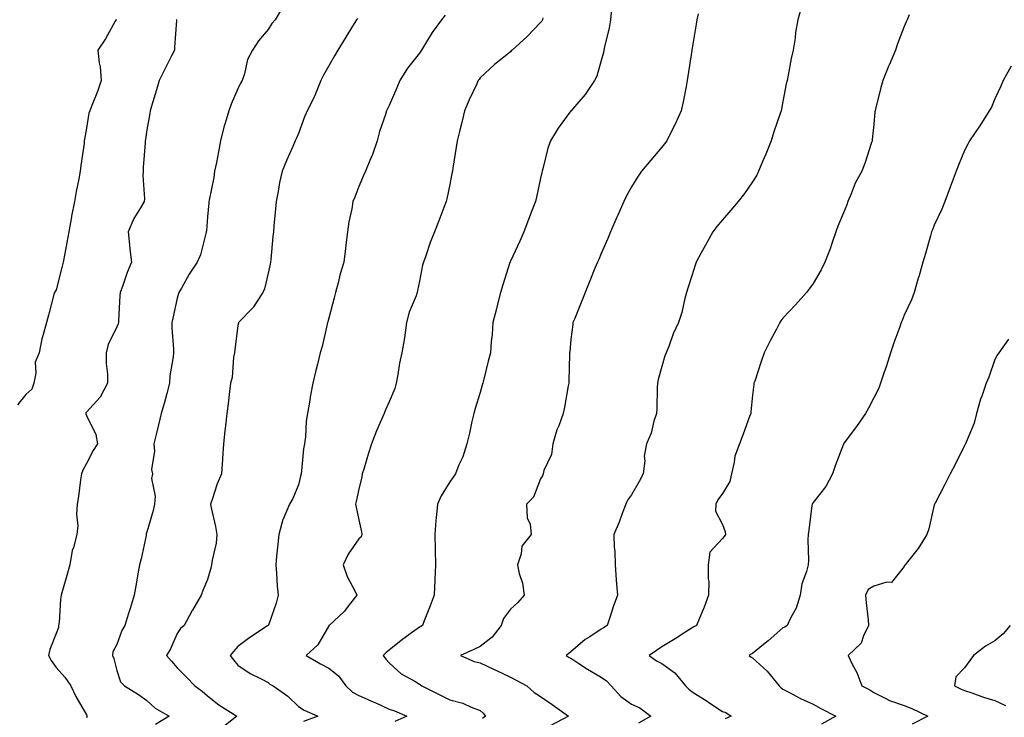
# Model space of a CAD drawing. Units: inches. Extents: x 1013363 to 1016003, y 7329578 to 7332218.
# Drawn here: x 1014586 to 1014911, y 7331392 to 7331622 of the extents above; entities that cross this region are included whole.
import ezdxf

# ---------------------------------------------------------------- set-up
doc = ezdxf.new("R2010")
doc.units = ezdxf.units.IN
doc.header["$MEASUREMENT"] = 0
doc.layers.add('Contour_10137329', color=7, linetype='Continuous', true_color=0x579dc9)

msp = doc.modelspace()

# ---------------------------------------------------------------- linework, layer by layer
at = {"layer": 'Contour_10137329'}
for points in [[(1014673.21, 7331626.76, 3225), (1014670.34, 7331621.92, 3225), (1014669.28, 7331620.68, 3225), (1014668.05, 7331618.69, 3225), (1014664.92, 7331615.05, 3225), (1014662.92, 7331611.92, 3225), (1014661.19, 7331608.78, 3225), (1014660.24, 7331604.1, 3225), (1014659.47, 7331601.92, 3225), (1014658.97, 7331601, 3225), (1014658.05, 7331599.18, 3225), (1014655.86, 7331594.11, 3225), (1014655.06, 7331591.92, 3225), (1014653.89, 7331587.76, 3225), (1014653.46, 7331586.51, 3225), (1014652.38, 7331581.92, 3225), (1014651.67, 7331578.3, 3225), (1014650.98, 7331574.85, 3225), (1014650.4, 7331571.92, 3225), (1014650.13, 7331569.84, 3225), (1014648.54, 7331562.41, 3225), (1014648.46, 7331561.92, 3225), (1014648.43, 7331561.54, 3225), (1014648.05, 7331556.86, 3225), (1014647.68, 7331552.29, 3225), (1014647.65, 7331551.92, 3225), (1014647.44, 7331551.32, 3225), (1014645.67, 7331544.3, 3225), (1014644.67, 7331541.92, 3225), (1014642.03, 7331537.94, 3225), (1014639.4, 7331533.26, 3225), (1014638.61, 7331531.92, 3225), (1014638.46, 7331531.51, 3225), (1014638.05, 7331529.98, 3225), (1014636.57, 7331523.4, 3225), (1014636.29, 7331521.92, 3225), (1014636.28, 7331520.15, 3225), (1014636.81, 7331513.17, 3225), (1014636.8, 7331511.92, 3225), (1014636.73, 7331510.6, 3225), (1014635.63, 7331504.34, 3225), (1014635.53, 7331501.92, 3225), (1014634.58, 7331498.45, 3225), (1014633.95, 7331496.02, 3225), (1014632.79, 7331491.92, 3225), (1014631.83, 7331488.14, 3225), (1014631.1, 7331484.97, 3225), (1014630.36, 7331481.92, 3225), (1014630.58, 7331479.4, 3225), (1014629.58, 7331473.45, 3225), (1014629.82, 7331471.92, 3225), (1014629.54, 7331470.43, 3225), (1014630.77, 7331464.64, 3225), (1014630.52, 7331461.92, 3225), (1014630.07, 7331459.9, 3225), (1014628.05, 7331452.68, 3225), (1014627.82, 7331452.16, 3225), (1014627.81, 7331451.92, 3225), (1014627.73, 7331451.6, 3225), (1014626.13, 7331443.85, 3225), (1014625.61, 7331441.92, 3225), (1014625.06, 7331438.94, 3225), (1014624.47, 7331435.5, 3225), (1014623.79, 7331431.92, 3225), (1014622.5, 7331427.47, 3225), (1014621.99, 7331425.86, 3225), (1014620.79, 7331421.92, 3225), (1014619.8, 7331420.17, 3225), (1014618.05, 7331415.56, 3225), (1014616.83, 7331413.15, 3225), (1014616.68, 7331411.92, 3225), (1014617.08, 7331410.95, 3225), (1014618.05, 7331407.05, 3225), (1014619.34, 7331403.21, 3225), (1014620.65, 7331401.92, 3225), (1014625.25, 7331399.12, 3225), (1014628.05, 7331397.04, 3225), (1014630.71, 7331394.58, 3225), (1014635.34, 7331391.92, 3225), (1014630.83, 7331389.14, 3225)], [(1014781.49, 7331625.35, 3229), (1014781.09, 7331621.92, 3229), (1014780.64, 7331619.33, 3229), (1014779.18, 7331613.05, 3229), (1014778.96, 7331611.92, 3229), (1014778.8, 7331611.17, 3229), (1014778.05, 7331608.55, 3229), (1014776.59, 7331603.38, 3229), (1014775.85, 7331601.92, 3229), (1014772.72, 7331597.25, 3229), (1014768.53, 7331592.4, 3229), (1014768.12, 7331591.92, 3229), (1014768.05, 7331591.83, 3229), (1014763.86, 7331586.11, 3229), (1014761.31, 7331581.92, 3229), (1014760.45, 7331579.52, 3229), (1014758.8, 7331572.67, 3229), (1014758.58, 7331571.92, 3229), (1014758.47, 7331571.5, 3229), (1014758.05, 7331569.6, 3229), (1014756.65, 7331563.32, 3229), (1014756.36, 7331561.92, 3229), (1014755.3, 7331559.17, 3229), (1014754.02, 7331555.95, 3229), (1014752.53, 7331551.92, 3229), (1014751.14, 7331548.84, 3229), (1014748.05, 7331542.17, 3229), (1014747.97, 7331542, 3229), (1014747.94, 7331541.92, 3229), (1014747.88, 7331541.76, 3229), (1014745.56, 7331534.41, 3229), (1014744.78, 7331531.92, 3229), (1014743.71, 7331527.58, 3229), (1014743.48, 7331526.5, 3229), (1014742.27, 7331521.92, 3229), (1014742.01, 7331517.95, 3229), (1014741.76, 7331515.63, 3229), (1014741.51, 7331511.92, 3229), (1014740.76, 7331509.21, 3229), (1014739.34, 7331503.21, 3229), (1014739.01, 7331501.92, 3229), (1014738.76, 7331501.21, 3229), (1014738.05, 7331498.83, 3229), (1014736.44, 7331493.54, 3229), (1014735.99, 7331491.92, 3229), (1014735.34, 7331489.21, 3229), (1014734.51, 7331485.45, 3229), (1014733.64, 7331481.92, 3229), (1014732.36, 7331477.61, 3229), (1014731.08, 7331474.95, 3229), (1014729.89, 7331471.92, 3229), (1014729.12, 7331470.84, 3229), (1014728.05, 7331469.29, 3229), (1014725.25, 7331464.72, 3229), (1014723.98, 7331461.92, 3229), (1014723.57, 7331457.44, 3229), (1014723.4, 7331456.57, 3229), (1014723.07, 7331451.92, 3229), (1014723.23, 7331447.1, 3229), (1014723.24, 7331446.73, 3229), (1014723.38, 7331441.92, 3229), (1014723.15, 7331437.02, 3229), (1014723.14, 7331436.83, 3229), (1014722.91, 7331431.92, 3229), (1014721.61, 7331428.36, 3229), (1014719.58, 7331423.45, 3229), (1014718.98, 7331421.92, 3229), (1014718.43, 7331421.54, 3229), (1014718.05, 7331421.3, 3229), (1014715.78, 7331419.66, 3229), (1014712.59, 7331417.38, 3229), (1014708.05, 7331413.77, 3229), (1014707.01, 7331412.97, 3229), (1014705.99, 7331411.92, 3229), (1014706.89, 7331410.75, 3229), (1014708.05, 7331409.48, 3229), (1014712.04, 7331405.91, 3229), (1014716.53, 7331403.44, 3229), (1014718.05, 7331402.5, 3229), (1014718.39, 7331402.27, 3229), (1014718.85, 7331401.92, 3229), (1014724.95, 7331398.82, 3229), (1014728.05, 7331397.3, 3229), (1014732.31, 7331396.18, 3229), (1014735.11, 7331394.85, 3229), (1014738.05, 7331393.78, 3229), (1014739.08, 7331392.95, 3229), (1014739.82, 7331391.92, 3229), (1014738.81, 7331391.16, 3229)], [(1014844.07, 7331625.9, 3231), (1014842.95, 7331621.92, 3231), (1014842.21, 7331617.76, 3231), (1014842.04, 7331615.92, 3231), (1014841.43, 7331611.92, 3231), (1014840.82, 7331609.15, 3231), (1014839.8, 7331603.67, 3231), (1014839.44, 7331601.92, 3231), (1014839.14, 7331600.83, 3231), (1014838.05, 7331595, 3231), (1014837.55, 7331592.42, 3231), (1014837.45, 7331591.92, 3231), (1014837.17, 7331591.04, 3231), (1014835.03, 7331584.94, 3231), (1014834.14, 7331581.92, 3231), (1014832.42, 7331577.55, 3231), (1014831.44, 7331575.31, 3231), (1014830.02, 7331571.92, 3231), (1014829.39, 7331570.58, 3231), (1014828.05, 7331568.46, 3231), (1014825.38, 7331564.59, 3231), (1014823.25, 7331561.92, 3231), (1014820.88, 7331559.09, 3231), (1014818.05, 7331555.92, 3231), (1014816.26, 7331553.71, 3231), (1014814.94, 7331551.92, 3231), (1014812.45, 7331547.51, 3231), (1014811.08, 7331544.95, 3231), (1014809.43, 7331541.92, 3231), (1014809.05, 7331540.92, 3231), (1014808.05, 7331537.68, 3231), (1014806.68, 7331533.29, 3231), (1014806.22, 7331531.92, 3231), (1014805.53, 7331529.4, 3231), (1014804.67, 7331525.3, 3231), (1014803.57, 7331521.92, 3231), (1014801.8, 7331518.17, 3231), (1014800.44, 7331514.31, 3231), (1014799.49, 7331511.92, 3231), (1014799.08, 7331510.89, 3231), (1014798.05, 7331507.44, 3231), (1014796.8, 7331503.17, 3231), (1014796.58, 7331501.92, 3231), (1014796.5, 7331500.37, 3231), (1014796.42, 7331493.55, 3231), (1014796.33, 7331491.92, 3231), (1014795.47, 7331489.34, 3231), (1014794.55, 7331485.41, 3231), (1014792.98, 7331481.92, 3231), (1014792.18, 7331477.79, 3231), (1014792.42, 7331476.29, 3231), (1014791.95, 7331471.92, 3231), (1014790.55, 7331469.42, 3231), (1014788.05, 7331465.07, 3231), (1014786.71, 7331463.26, 3231), (1014786.14, 7331461.92, 3231), (1014784.95, 7331458.82, 3231), (1014783.99, 7331455.99, 3231), (1014782.19, 7331451.92, 3231), (1014782.35, 7331447.63, 3231), (1014782.57, 7331446.44, 3231), (1014782.69, 7331441.92, 3231), (1014783, 7331436.96, 3231), (1014782.99, 7331436.87, 3231), (1014783.46, 7331431.92, 3231), (1014781.98, 7331427.99, 3231), (1014780.99, 7331424.86, 3231), (1014779.98, 7331421.92, 3231), (1014778.83, 7331421.14, 3231), (1014778.05, 7331420.67, 3231), (1014774.26, 7331418.13, 3231), (1014772.78, 7331417.19, 3231), (1014768.05, 7331413.16, 3231), (1014767.31, 7331412.66, 3231), (1014766.51, 7331411.92, 3231), (1014767.47, 7331411.34, 3231), (1014768.05, 7331411.03, 3231), (1014770.61, 7331409.36, 3231), (1014773.53, 7331407.4, 3231), (1014778.05, 7331404.76, 3231), (1014779.76, 7331403.62, 3231), (1014781.3, 7331401.92, 3231), (1014784.55, 7331398.42, 3231), (1014788.05, 7331395.93, 3231), (1014790.8, 7331394.67, 3231), (1014794.38, 7331391.92, 3231), (1014790.35, 7331389.62, 3231)], [(1014617.8, 7331622.17, 3223), (1014617.85, 7331621.92, 3223), (1014617.57, 7331621.44, 3223), (1014614.34, 7331615.63, 3223), (1014611.85, 7331611.92, 3223), (1014612.27, 7331607.7, 3223), (1014612.56, 7331606.43, 3223), (1014612.89, 7331601.92, 3223), (1014611.68, 7331598.29, 3223), (1014609.82, 7331593.69, 3223), (1014609.16, 7331591.92, 3223), (1014608.89, 7331591.09, 3223), (1014608.05, 7331586.1, 3223), (1014607.43, 7331582.53, 3223), (1014607.36, 7331581.92, 3223), (1014607.26, 7331581.12, 3223), (1014606.17, 7331573.79, 3223), (1014605.96, 7331571.92, 3223), (1014605.5, 7331569.37, 3223), (1014604.71, 7331565.26, 3223), (1014604.11, 7331561.92, 3223), (1014603.17, 7331557.04, 3223), (1014603.12, 7331556.85, 3223), (1014602.3, 7331551.92, 3223), (1014601.63, 7331548.34, 3223), (1014600.92, 7331544.79, 3223), (1014600.37, 7331541.92, 3223), (1014599.9, 7331540.08, 3223), (1014598.05, 7331532.76, 3223), (1014597.74, 7331532.23, 3223), (1014597.48, 7331531.92, 3223), (1014597.28, 7331531.15, 3223), (1014595.55, 7331524.42, 3223), (1014594.88, 7331521.92, 3223), (1014593.71, 7331517.59, 3223), (1014593.35, 7331516.61, 3223), (1014592.41, 7331511.92, 3223), (1014591.16, 7331508.81, 3223), (1014591.37, 7331505.25, 3223), (1014590.7, 7331501.92, 3223), (1014590.02, 7331499.95, 3223), (1014588.05, 7331498.21, 3223), (1014585.27, 7331494.71, 3223)], [(1014697.54, 7331622.43, 3226), (1014697.26, 7331621.92, 3226), (1014695.96, 7331619.83, 3226), (1014693.73, 7331616.23, 3226), (1014691.05, 7331611.92, 3226), (1014689.98, 7331609.99, 3226), (1014688.05, 7331606.7, 3226), (1014686.36, 7331603.61, 3226), (1014685.49, 7331601.92, 3226), (1014683.65, 7331597.52, 3226), (1014683.32, 7331596.64, 3226), (1014680.96, 7331591.92, 3226), (1014680.08, 7331589.89, 3226), (1014678.05, 7331584.43, 3226), (1014677.33, 7331582.65, 3226), (1014677.01, 7331581.92, 3226), (1014676.2, 7331580.07, 3226), (1014674.25, 7331575.71, 3226), (1014672.69, 7331571.92, 3226), (1014671.83, 7331568.15, 3226), (1014671.39, 7331565.26, 3226), (1014670.72, 7331561.92, 3226), (1014670.48, 7331559.49, 3226), (1014669.97, 7331553.84, 3226), (1014669.79, 7331551.92, 3226), (1014669.66, 7331550.31, 3226), (1014668.93, 7331542.79, 3226), (1014668.85, 7331541.92, 3226), (1014668.72, 7331541.25, 3226), (1014668.05, 7331538.26, 3226), (1014666.87, 7331533.11, 3226), (1014666.36, 7331531.92, 3226), (1014663.24, 7331527.1, 3226), (1014663.1, 7331526.87, 3226), (1014658.3, 7331521.92, 3226), (1014658.23, 7331521.74, 3226), (1014658.05, 7331520.91, 3226), (1014657.01, 7331512.95, 3226), (1014656.94, 7331511.92, 3226), (1014656.67, 7331510.54, 3226), (1014656.13, 7331503.84, 3226), (1014655.64, 7331501.92, 3226), (1014655.26, 7331499.13, 3226), (1014654.86, 7331495.11, 3226), (1014654.37, 7331491.92, 3226), (1014653.95, 7331487.82, 3226), (1014653.78, 7331486.19, 3226), (1014653.34, 7331481.92, 3226), (1014652.96, 7331477, 3226), (1014652.97, 7331476.84, 3226), (1014652.65, 7331471.92, 3226), (1014651.26, 7331468.71, 3226), (1014649.57, 7331463.45, 3226), (1014649.01, 7331461.92, 3226), (1014649.23, 7331460.74, 3226), (1014650.68, 7331454.54, 3226), (1014651.11, 7331451.92, 3226), (1014650.88, 7331449.09, 3226), (1014649.55, 7331443.42, 3226), (1014649.39, 7331441.92, 3226), (1014649.18, 7331440.79, 3226), (1014648.05, 7331437.02, 3226), (1014646.55, 7331433.42, 3226), (1014645.92, 7331431.92, 3226), (1014643.03, 7331426.94, 3226), (1014642.97, 7331426.85, 3226), (1014640.34, 7331421.92, 3226), (1014639.12, 7331420.85, 3226), (1014638.05, 7331419.26, 3226), (1014635.81, 7331414.16, 3226), (1014634.54, 7331411.92, 3226), (1014636.18, 7331410.05, 3226), (1014638.05, 7331407.86, 3226), (1014641.01, 7331404.88, 3226), (1014643.83, 7331401.92, 3226), (1014646.27, 7331400.14, 3226), (1014648.05, 7331398.59, 3226), (1014651.73, 7331395.61, 3226), (1014657.76, 7331391.92, 3226), (1014652.36, 7331387.62, 3226)], [(1014726.54, 7331623.44, 3227), (1014725.34, 7331621.92, 3227), (1014722.28, 7331617.7, 3227), (1014719.72, 7331613.59, 3227), (1014718.65, 7331611.92, 3227), (1014718.43, 7331611.54, 3227), (1014718.05, 7331610.92, 3227), (1014714.03, 7331605.94, 3227), (1014711.53, 7331601.92, 3227), (1014710.53, 7331599.43, 3227), (1014708.05, 7331593.66, 3227), (1014707.47, 7331592.49, 3227), (1014707.18, 7331591.92, 3227), (1014706.83, 7331590.7, 3227), (1014704.87, 7331585.1, 3227), (1014704.1, 7331581.92, 3227), (1014702.5, 7331577.47, 3227), (1014701.62, 7331575.5, 3227), (1014700.17, 7331571.92, 3227), (1014699.51, 7331570.46, 3227), (1014698.05, 7331566.85, 3227), (1014696.65, 7331563.31, 3227), (1014696.08, 7331561.92, 3227), (1014695.67, 7331559.54, 3227), (1014694.73, 7331555.24, 3227), (1014694.23, 7331551.92, 3227), (1014693.7, 7331547.57, 3227), (1014693.58, 7331546.39, 3227), (1014693.01, 7331541.92, 3227), (1014691.9, 7331538.08, 3227), (1014691.16, 7331535.03, 3227), (1014690.33, 7331531.92, 3227), (1014689.86, 7331530.12, 3227), (1014688.05, 7331523.35, 3227), (1014687.76, 7331522.21, 3227), (1014687.68, 7331521.92, 3227), (1014687.54, 7331521.41, 3227), (1014685.91, 7331514.06, 3227), (1014685.26, 7331511.92, 3227), (1014684.36, 7331508.23, 3227), (1014683.82, 7331506.14, 3227), (1014682.84, 7331501.92, 3227), (1014682.03, 7331497.94, 3227), (1014681.73, 7331495.61, 3227), (1014681.08, 7331491.92, 3227), (1014680.62, 7331489.35, 3227), (1014680.35, 7331484.22, 3227), (1014680.02, 7331481.92, 3227), (1014679.76, 7331480.21, 3227), (1014679.08, 7331472.95, 3227), (1014678.94, 7331471.92, 3227), (1014678.77, 7331471.19, 3227), (1014678.05, 7331468.38, 3227), (1014676.16, 7331463.81, 3227), (1014675.14, 7331461.92, 3227), (1014672.98, 7331456.99, 3227), (1014672.96, 7331456.83, 3227), (1014671.57, 7331451.92, 3227), (1014671.25, 7331448.72, 3227), (1014670.86, 7331444.73, 3227), (1014670.58, 7331441.92, 3227), (1014670.86, 7331439.11, 3227), (1014671.04, 7331434.91, 3227), (1014671.38, 7331431.92, 3227), (1014670.72, 7331429.26, 3227), (1014668.15, 7331422.02, 3227), (1014668.12, 7331421.92, 3227), (1014668.05, 7331421.87, 3227), (1014667.87, 7331421.75, 3227), (1014662.06, 7331417.9, 3227), (1014658.05, 7331414.93, 3227), (1014656.64, 7331413.33, 3227), (1014655.53, 7331411.92, 3227), (1014656.64, 7331410.52, 3227), (1014658.05, 7331408.77, 3227), (1014662.1, 7331405.98, 3227), (1014665.75, 7331404.23, 3227), (1014668.05, 7331402.99, 3227), (1014668.67, 7331402.54, 3227), (1014669.71, 7331401.92, 3227), (1014674.61, 7331398.49, 3227), (1014678.05, 7331395.1, 3227), (1014680, 7331393.87, 3227), (1014684.51, 7331391.92, 3227), (1014679.78, 7331390.2, 3227)], [(1014758.73, 7331622.6, 3228), (1014758.65, 7331621.92, 3228), (1014758.45, 7331621.52, 3228), (1014758.05, 7331621.03, 3228), (1014753.56, 7331616.41, 3228), (1014748.59, 7331611.92, 3228), (1014748.32, 7331611.65, 3228), (1014748.05, 7331611.4, 3228), (1014745.34, 7331609.21, 3228), (1014742.79, 7331607.18, 3228), (1014738.05, 7331602.73, 3228), (1014737.7, 7331602.28, 3228), (1014737.43, 7331601.92, 3228), (1014736.93, 7331600.79, 3228), (1014734.49, 7331595.48, 3228), (1014732.87, 7331591.92, 3228), (1014731.97, 7331588, 3228), (1014731.2, 7331585.08, 3228), (1014730.44, 7331581.92, 3228), (1014730.12, 7331579.84, 3228), (1014729.06, 7331572.93, 3228), (1014728.9, 7331571.92, 3228), (1014728.76, 7331571.21, 3228), (1014728.05, 7331567.53, 3228), (1014727.11, 7331562.85, 3228), (1014726.84, 7331561.92, 3228), (1014726.1, 7331559.96, 3228), (1014724.44, 7331555.53, 3228), (1014723.04, 7331551.92, 3228), (1014721.58, 7331548.39, 3228), (1014720.14, 7331544.01, 3228), (1014719.38, 7331541.92, 3228), (1014719.08, 7331540.9, 3228), (1014718.05, 7331535.62, 3228), (1014717.42, 7331532.54, 3228), (1014717.28, 7331531.92, 3228), (1014716.9, 7331530.77, 3228), (1014714.63, 7331525.33, 3228), (1014713.76, 7331521.92, 3228), (1014713.08, 7331516.94, 3228), (1014713.07, 7331516.9, 3228), (1014712.25, 7331511.92, 3228), (1014711.49, 7331508.48, 3228), (1014710.93, 7331504.81, 3228), (1014710.37, 7331501.92, 3228), (1014709.86, 7331500.11, 3228), (1014708.05, 7331495.8, 3228), (1014706.87, 7331493.1, 3228), (1014706.37, 7331491.92, 3228), (1014705.09, 7331488.97, 3228), (1014703.81, 7331486.16, 3228), (1014702.14, 7331481.92, 3228), (1014701.15, 7331478.82, 3228), (1014699.61, 7331473.48, 3228), (1014699.13, 7331471.92, 3228), (1014698.99, 7331470.98, 3228), (1014698.05, 7331466.86, 3228), (1014697.15, 7331462.82, 3228), (1014696.92, 7331461.92, 3228), (1014697.08, 7331460.95, 3228), (1014698.05, 7331456.76, 3228), (1014698.91, 7331452.78, 3228), (1014699.03, 7331451.92, 3228), (1014698.77, 7331451.19, 3228), (1014698.05, 7331450.5, 3228), (1014694.51, 7331445.46, 3228), (1014692.82, 7331441.92, 3228), (1014694.13, 7331438.01, 3228), (1014696.68, 7331433.29, 3228), (1014697.31, 7331431.92, 3228), (1014694.86, 7331428.73, 3228), (1014693.33, 7331426.64, 3228), (1014688.2, 7331421.92, 3228), (1014688.12, 7331421.86, 3228), (1014688.05, 7331421.79, 3228), (1014684.51, 7331415.46, 3228), (1014680.57, 7331411.92, 3228), (1014685.35, 7331409.22, 3228), (1014688.05, 7331407.81, 3228), (1014691.33, 7331405.21, 3228), (1014693.68, 7331401.92, 3228), (1014695.95, 7331399.82, 3228), (1014698.05, 7331398.73, 3228), (1014702.78, 7331396.65, 3228), (1014703.8, 7331396.17, 3228), (1014708.05, 7331394.23, 3228), (1014709.77, 7331393.64, 3228), (1014713.86, 7331391.92, 3228), (1014709.85, 7331390.12, 3228)], [(1014810.04, 7331623.91, 3230), (1014809.64, 7331621.92, 3230), (1014809.42, 7331620.55, 3230), (1014808.05, 7331612.55, 3230), (1014807.96, 7331612.01, 3230), (1014807.95, 7331611.92, 3230), (1014807.93, 7331611.8, 3230), (1014806.66, 7331603.31, 3230), (1014806.47, 7331601.92, 3230), (1014806.05, 7331599.92, 3230), (1014805.15, 7331594.82, 3230), (1014804.49, 7331591.92, 3230), (1014802.51, 7331587.46, 3230), (1014801.29, 7331585.16, 3230), (1014799.67, 7331581.92, 3230), (1014798.99, 7331580.99, 3230), (1014798.05, 7331579.87, 3230), (1014794.4, 7331575.57, 3230), (1014791.36, 7331571.92, 3230), (1014790, 7331569.97, 3230), (1014788.05, 7331566.75, 3230), (1014786.34, 7331563.63, 3230), (1014785.54, 7331561.92, 3230), (1014783.49, 7331557.36, 3230), (1014783.22, 7331556.75, 3230), (1014781.13, 7331551.92, 3230), (1014780.23, 7331549.75, 3230), (1014778.05, 7331544.75, 3230), (1014777.21, 7331542.76, 3230), (1014776.84, 7331541.92, 3230), (1014775.99, 7331539.86, 3230), (1014774.29, 7331535.67, 3230), (1014772.73, 7331531.92, 3230), (1014771.43, 7331528.54, 3230), (1014769.18, 7331523.05, 3230), (1014768.73, 7331521.92, 3230), (1014768.63, 7331521.35, 3230), (1014768.05, 7331516.42, 3230), (1014767.65, 7331512.32, 3230), (1014767.61, 7331511.92, 3230), (1014767.59, 7331511.46, 3230), (1014767.35, 7331502.62, 3230), (1014767.31, 7331501.92, 3230), (1014767.13, 7331501, 3230), (1014765.94, 7331494.03, 3230), (1014765.5, 7331491.92, 3230), (1014764.01, 7331487.87, 3230), (1014763.43, 7331486.54, 3230), (1014762.04, 7331481.92, 3230), (1014761.58, 7331478.4, 3230), (1014759.15, 7331473.03, 3230), (1014758.9, 7331471.92, 3230), (1014758.61, 7331471.36, 3230), (1014758.05, 7331470.33, 3230), (1014755.71, 7331464.26, 3230), (1014753.4, 7331461.92, 3230), (1014753.61, 7331457.47, 3230), (1014754.59, 7331455.37, 3230), (1014754.95, 7331451.92, 3230), (1014751.87, 7331448.1, 3230), (1014751.63, 7331445.5, 3230), (1014750.37, 7331441.92, 3230), (1014750.97, 7331439.01, 3230), (1014752.02, 7331435.89, 3230), (1014752.6, 7331431.92, 3230), (1014750.55, 7331429.42, 3230), (1014748.05, 7331427.22, 3230), (1014745.76, 7331424.21, 3230), (1014745, 7331421.92, 3230), (1014742, 7331417.97, 3230), (1014738.05, 7331414.97, 3230), (1014735.99, 7331413.98, 3230), (1014731.53, 7331411.92, 3230), (1014736.12, 7331409.99, 3230), (1014738.05, 7331409.48, 3230), (1014742.52, 7331407.45, 3230), (1014743.26, 7331407.13, 3230), (1014748.05, 7331404.77, 3230), (1014749.99, 7331403.86, 3230), (1014753.5, 7331401.92, 3230), (1014755.88, 7331399.76, 3230), (1014758.05, 7331398.39, 3230), (1014761.85, 7331395.72, 3230), (1014767.25, 7331391.92, 3230), (1014761.2, 7331388.77, 3230)], [(1014879.76, 7331623.62, 3232), (1014879.04, 7331621.92, 3232), (1014878.72, 7331621.25, 3232), (1014878.05, 7331619.77, 3232), (1014875.94, 7331614.03, 3232), (1014875.21, 7331611.92, 3232), (1014873.1, 7331606.97, 3232), (1014873.07, 7331606.9, 3232), (1014871.07, 7331601.92, 3232), (1014870.42, 7331599.55, 3232), (1014868.62, 7331592.48, 3232), (1014868.46, 7331591.92, 3232), (1014868.43, 7331591.54, 3232), (1014868.05, 7331587.37, 3232), (1014867.57, 7331582.4, 3232), (1014867.48, 7331581.92, 3232), (1014867.18, 7331581.05, 3232), (1014865.18, 7331574.8, 3232), (1014864.07, 7331571.92, 3232), (1014861.96, 7331568.01, 3232), (1014860.63, 7331564.5, 3232), (1014859.51, 7331561.92, 3232), (1014859.12, 7331560.85, 3232), (1014858.05, 7331558.15, 3232), (1014856.18, 7331553.79, 3232), (1014855.5, 7331551.92, 3232), (1014854.17, 7331548.04, 3232), (1014853.67, 7331546.3, 3232), (1014851.86, 7331541.92, 3232), (1014850.65, 7331539.32, 3232), (1014848.05, 7331534.85, 3232), (1014846.82, 7331533.15, 3232), (1014845.82, 7331531.92, 3232), (1014842.2, 7331527.77, 3232), (1014838.05, 7331523.4, 3232), (1014837.41, 7331522.56, 3232), (1014837.01, 7331521.92, 3232), (1014835.88, 7331519.75, 3232), (1014833.9, 7331516.07, 3232), (1014831.89, 7331511.92, 3232), (1014830.92, 7331509.04, 3232), (1014828.73, 7331502.6, 3232), (1014828.5, 7331501.92, 3232), (1014828.45, 7331501.52, 3232), (1014828.05, 7331497.95, 3232), (1014827.49, 7331492.48, 3232), (1014827.44, 7331491.92, 3232), (1014827.06, 7331490.94, 3232), (1014824.94, 7331485.02, 3232), (1014823.69, 7331481.92, 3232), (1014822.15, 7331477.82, 3232), (1014821.99, 7331475.85, 3232), (1014821.02, 7331471.92, 3232), (1014820.52, 7331469.45, 3232), (1014818.05, 7331465.44, 3232), (1014816.59, 7331463.38, 3232), (1014815.91, 7331461.92, 3232), (1014815.76, 7331459.63, 3232), (1014818.05, 7331455.26, 3232), (1014818.99, 7331452.86, 3232), (1014819.12, 7331451.92, 3232), (1014818.65, 7331451.32, 3232), (1014818.05, 7331450.56, 3232), (1014813.88, 7331446.09, 3232), (1014813.42, 7331441.92, 3232), (1014813.39, 7331437.26, 3232), (1014813.58, 7331436.39, 3232), (1014813.52, 7331431.92, 3232), (1014812.04, 7331427.92, 3232), (1014810.46, 7331424.33, 3232), (1014809.48, 7331421.92, 3232), (1014808.58, 7331421.39, 3232), (1014808.05, 7331421.07, 3232), (1014805.69, 7331419.56, 3232), (1014802.49, 7331417.47, 3232), (1014798.05, 7331414.87, 3232), (1014796.33, 7331413.64, 3232), (1014793.93, 7331411.92, 3232), (1014796.28, 7331410.16, 3232), (1014798.05, 7331409.3, 3232), (1014802.36, 7331406.23, 3232), (1014805.88, 7331401.92, 3232), (1014806.95, 7331400.81, 3232), (1014808.05, 7331399.97, 3232), (1014813, 7331396.87, 3232), (1014813.31, 7331396.65, 3232), (1014818.05, 7331393.49, 3232), (1014819.22, 7331393.09, 3232), (1014820.91, 7331391.92, 3232), (1014818.99, 7331390.99, 3232)], [(1014637.89, 7331622.07, 3224), (1014637.83, 7331621.92, 3224), (1014637.83, 7331621.7, 3224), (1014637.11, 7331612.86, 3224), (1014637.13, 7331611.92, 3224), (1014636.17, 7331610.05, 3224), (1014634.07, 7331605.91, 3224), (1014632.06, 7331601.92, 3224), (1014631.16, 7331598.82, 3224), (1014629.54, 7331593.42, 3224), (1014629.1, 7331591.92, 3224), (1014629, 7331590.98, 3224), (1014628.05, 7331585.59, 3224), (1014627.58, 7331582.39, 3224), (1014627.46, 7331581.92, 3224), (1014627.43, 7331581.3, 3224), (1014626.81, 7331573.17, 3224), (1014626.74, 7331571.92, 3224), (1014626.68, 7331570.55, 3224), (1014627.21, 7331562.76, 3224), (1014627.16, 7331561.92, 3224), (1014625.93, 7331559.8, 3224), (1014623.66, 7331556.31, 3224), (1014621.85, 7331551.92, 3224), (1014622.31, 7331547.66, 3224), (1014622.35, 7331546.22, 3224), (1014622.91, 7331541.92, 3224), (1014621.55, 7331538.42, 3224), (1014619.94, 7331533.81, 3224), (1014619.25, 7331531.92, 3224), (1014619.13, 7331530.84, 3224), (1014618.67, 7331522.53, 3224), (1014618.61, 7331521.92, 3224), (1014618.5, 7331521.47, 3224), (1014618.05, 7331520.47, 3224), (1014615.27, 7331514.71, 3224), (1014614.55, 7331511.92, 3224), (1014614.57, 7331508.44, 3224), (1014615.02, 7331504.94, 3224), (1014615.06, 7331501.92, 3224), (1014612.62, 7331497.34, 3224), (1014608.05, 7331492.29, 3224), (1014607.9, 7331492.07, 3224), (1014607.87, 7331491.92, 3224), (1014607.88, 7331491.75, 3224), (1014608.05, 7331491.24, 3224), (1014611.11, 7331484.98, 3224), (1014611.69, 7331481.92, 3224), (1014610.32, 7331479.65, 3224), (1014608.05, 7331475.4, 3224), (1014606.82, 7331473.16, 3224), (1014606.38, 7331471.92, 3224), (1014606.1, 7331469.97, 3224), (1014605.43, 7331464.53, 3224), (1014605.03, 7331461.92, 3224), (1014604.77, 7331458.64, 3224), (1014605.2, 7331454.77, 3224), (1014604.86, 7331451.92, 3224), (1014603.75, 7331447.62, 3224), (1014603.32, 7331446.65, 3224), (1014602.59, 7331441.92, 3224), (1014601.55, 7331438.43, 3224), (1014600.37, 7331434.24, 3224), (1014599.69, 7331431.92, 3224), (1014599.45, 7331430.52, 3224), (1014599.03, 7331422.9, 3224), (1014598.88, 7331421.92, 3224), (1014598.81, 7331421.16, 3224), (1014598.05, 7331419.22, 3224), (1014595.98, 7331413.99, 3224), (1014595.57, 7331411.92, 3224), (1014596.41, 7331410.28, 3224), (1014598.05, 7331407.96, 3224), (1014600.89, 7331404.76, 3224), (1014602.92, 7331401.92, 3224), (1014604.53, 7331398.4, 3224), (1014608.05, 7331392.37, 3224), (1014608.2, 7331392.07, 3224), (1014608.33, 7331391.92, 3224), (1014608.23, 7331391.74, 3224), (1014608.05, 7331391.4, 3224)], [(1014913.38, 7331606.59, 3233), (1014910.77, 7331601.92, 3233), (1014909.97, 7331599.99, 3233), (1014908.05, 7331595.8, 3233), (1014906.88, 7331593.09, 3233), (1014906.18, 7331591.92, 3233), (1014903.04, 7331586.93, 3233), (1014902.98, 7331586.85, 3233), (1014899.71, 7331581.92, 3233), (1014899.1, 7331580.87, 3233), (1014898.05, 7331578.77, 3233), (1014896.01, 7331573.96, 3233), (1014895.28, 7331571.92, 3233), (1014893.62, 7331567.49, 3233), (1014893.3, 7331566.66, 3233), (1014891.57, 7331561.92, 3233), (1014890.53, 7331559.43, 3233), (1014888.05, 7331554.15, 3233), (1014887.42, 7331552.55, 3233), (1014887.13, 7331551.92, 3233), (1014886.75, 7331550.62, 3233), (1014885.18, 7331544.79, 3233), (1014884.28, 7331541.92, 3233), (1014882.88, 7331537.08, 3233), (1014882.76, 7331536.63, 3233), (1014881.4, 7331531.92, 3233), (1014880.54, 7331529.43, 3233), (1014878.05, 7331524.38, 3233), (1014877.38, 7331522.59, 3233), (1014877.15, 7331521.92, 3233), (1014876.65, 7331520.52, 3233), (1014874.73, 7331515.25, 3233), (1014873.6, 7331511.92, 3233), (1014872.28, 7331507.69, 3233), (1014871.4, 7331505.27, 3233), (1014870.28, 7331501.92, 3233), (1014869.68, 7331500.29, 3233), (1014868.05, 7331497.12, 3233), (1014866.3, 7331493.66, 3233), (1014865.27, 7331491.92, 3233), (1014862.37, 7331487.6, 3233), (1014858.31, 7331482.18, 3233), (1014858.12, 7331481.92, 3233), (1014858.09, 7331481.88, 3233), (1014858.05, 7331481.79, 3233), (1014855.33, 7331474.65, 3233), (1014854.4, 7331471.92, 3233), (1014852.22, 7331467.75, 3233), (1014848.05, 7331462.47, 3233), (1014847.78, 7331462.19, 3233), (1014847.67, 7331461.92, 3233), (1014847.63, 7331461.5, 3233), (1014846.57, 7331453.4, 3233), (1014846.44, 7331451.92, 3233), (1014846.28, 7331450.15, 3233), (1014846.54, 7331443.43, 3233), (1014846.35, 7331441.92, 3233), (1014845.86, 7331439.73, 3233), (1014844.32, 7331435.66, 3233), (1014843.74, 7331431.92, 3233), (1014842.39, 7331427.58, 3233), (1014840.67, 7331424.54, 3233), (1014839.46, 7331421.92, 3233), (1014838.63, 7331421.34, 3233), (1014838.05, 7331421.04, 3233), (1014833.21, 7331416.76, 3233), (1014831.69, 7331415.56, 3233), (1014828.05, 7331412.63, 3233), (1014827.6, 7331412.37, 3233), (1014826.89, 7331411.92, 3233), (1014827.52, 7331411.39, 3233), (1014828.05, 7331411.19, 3233), (1014832.87, 7331406.75, 3233), (1014836.86, 7331401.92, 3233), (1014837.42, 7331401.29, 3233), (1014838.05, 7331400.88, 3233), (1014840.21, 7331399.76, 3233), (1014843.9, 7331397.76, 3233), (1014848.05, 7331395.84, 3233), (1014850.57, 7331394.43, 3233), (1014855.52, 7331391.92, 3233), (1014850.75, 7331389.22, 3233)], [(1014912.55, 7331516.43, 3234), (1014909.38, 7331511.92, 3234), (1014908.84, 7331511.12, 3234), (1014908.05, 7331509.74, 3234), (1014906.06, 7331503.91, 3234), (1014905.22, 7331501.92, 3234), (1014903.75, 7331497.62, 3234), (1014903.34, 7331496.62, 3234), (1014902.01, 7331491.92, 3234), (1014901.22, 7331488.74, 3234), (1014898.51, 7331482.38, 3234), (1014898.36, 7331481.92, 3234), (1014898.25, 7331481.72, 3234), (1014898.05, 7331481.35, 3234), (1014894.94, 7331475.03, 3234), (1014893.26, 7331471.92, 3234), (1014891.57, 7331468.4, 3234), (1014888.17, 7331462.04, 3234), (1014888.11, 7331461.92, 3234), (1014888.09, 7331461.88, 3234), (1014888.05, 7331461.73, 3234), (1014886.2, 7331453.77, 3234), (1014885.6, 7331451.92, 3234), (1014882.69, 7331447.28, 3234), (1014879.61, 7331443.48, 3234), (1014878.38, 7331441.92, 3234), (1014878.24, 7331441.73, 3234), (1014878.05, 7331441.33, 3234), (1014873.93, 7331436.04, 3234), (1014872.36, 7331436.23, 3234), (1014868.05, 7331434.9, 3234), (1014866.19, 7331433.78, 3234), (1014865.37, 7331431.92, 3234), (1014865.49, 7331429.36, 3234), (1014866.19, 7331423.78, 3234), (1014866.29, 7331421.92, 3234), (1014864.63, 7331418.5, 3234), (1014863.9, 7331416.07, 3234), (1014859.64, 7331411.92, 3234), (1014861.06, 7331408.91, 3234), (1014862.44, 7331406.31, 3234), (1014864.09, 7331401.92, 3234), (1014866.7, 7331400.58, 3234), (1014868.05, 7331399.72, 3234), (1014872.29, 7331397.68, 3234), (1014873.26, 7331397.14, 3234), (1014878.05, 7331395.39, 3234), (1014880.59, 7331394.46, 3234), (1014885.91, 7331391.92, 3234), (1014880.68, 7331389.29, 3234)], [(1014913.13, 7331421.92, 3235), (1014910.81, 7331419.16, 3235), (1014908.05, 7331416.81, 3235), (1014904.94, 7331415.03, 3235), (1014900.99, 7331411.92, 3235), (1014899.73, 7331410.25, 3235), (1014898.05, 7331407.87, 3235), (1014895.1, 7331404.87, 3235), (1014894.76, 7331401.92, 3235), (1014896.95, 7331400.82, 3235), (1014898.05, 7331400.35, 3235), (1014900.38, 7331399.59, 3235), (1014904.29, 7331398.17, 3235), (1014908.05, 7331397.06, 3235), (1014911.53, 7331395.4, 3235)]]:
    msp.add_polyline3d(points, dxfattribs=at)

doc.saveas('drawing.dxf')
